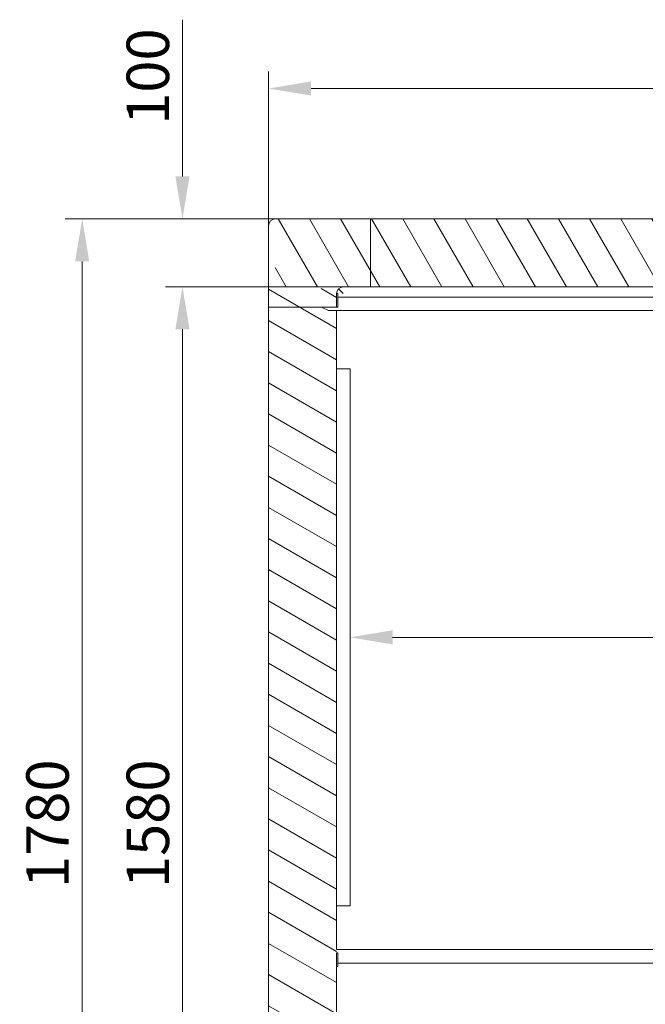
# Model space of a CAD drawing. Units: millimetres. Extents: x 7262 to 35725, y -3336 to 11437.
# Drawn here: x 21699 to 22619, y 5578 to 7026 of the extents above; entities that cross this region are included whole.
import ezdxf

# ---------------------------------------------------------------- set-up
doc = ezdxf.new("R2010")
doc.units = ezdxf.units.MM
doc.header["$LTSCALE"] = 25
for name, color, linetype, lineweight in [('Quote(MAC_ISO)', 7, 'Continuous', 18), ('Spigoli visibili(MAC_ISO)', 7, 'Continuous', 35), ('Tratteggio', 7, 'Continuous', 9)]:
    doc.layers.add(name, color=color, linetype=linetype, lineweight=lineweight)
doc.styles.add('MAC_ISO', font='sanss___.ttf')
doc.dimstyles.new('CASTELMAC-MAC_ISO', dxfattribs={"dimscale": 25, "dimtxt": 2.5, "dimasz": 2.5, "dimexe": 1, "dimexo": 1, "dimgap": 0.75, "dimtad": 1, "dimdec": 1, "dimrnd": 1e-08, "dimdsep": 46, "dimtxsty": 'MAC_ISO', "dimcen": 0.09, "dimdle": 10, "dimclrd": 7, "dimclre": 7, "dimclrt": 7, "dimadec": 0, "dimazin": 2, "dimtfac": 0.72, "dimtmove": 0, "dimatfit": 3, "dimfxl": 1, "dimtolj": 1, "dimlwd": 15, "dimlwe": 15, "dimarcsym": 0})

# ---------------------------------------------------------------- blocks, each defined once
blk = doc.blocks.new('*D51')
at = {"layer": 'Defpoints', "color": 0, "linetype": 'Continuous', "transparency": 16777216}
for p in [(23715, 6925.2), (22065, 6696.3), (23715, 6696.3)]:
    blk.add_point(p, dxfattribs=at)
at = {"layer": 'Quote(MAC_ISO)', "color": 7, "linetype": 'Continuous', "lineweight": 15, "transparency": 16777216}
for p, q in [((22065, 6721.3), (22065, 6950.2)), ((23715, 6721.3), (23715, 6950.2)), ((22127.5, 6925.2), (23652.5, 6925.2))]:
    blk.add_line(p, q, dxfattribs=at)
at = {"layer": 'Quote(MAC_ISO)', "color": 7, "linetype": 'Continuous', "transparency": 16777216}
for points in [[(22127.5, 6935.6), (22127.5, 6914.8), (22065, 6925.2)], [(23652.5, 6935.6), (23652.5, 6914.8), (23715, 6925.2)]]:
    blk.add_solid(points, dxfattribs=at)
at = {"layer": 'Quote(MAC_ISO)', "color": 7, "linetype": 'Continuous', "lineweight": 25, "transparency": 16777216, "insert": (22890, 6976.2), "char_height": 62.5, "attachment_point": 5, "style": 'MAC_ISO'}
blk.add_mtext('\\A1;1650', dxfattribs=at)
blk = doc.blocks.new('*D53')
at = {"layer": 'Defpoints', "color": 0, "linetype": 'Continuous', "transparency": 16777216}
for p in [(22185, 6117.7), (23665, 6117.7), (23665, 6117.7)]:
    blk.add_point(p, dxfattribs=at)
at = {"layer": 'Quote(MAC_ISO)', "color": 7, "linetype": 'Continuous', "lineweight": 15, "transparency": 16777216}
blk.add_line((22247.5, 6117.7), (23602.5, 6117.7), dxfattribs=at)
at = {"layer": 'Quote(MAC_ISO)', "color": 7, "linetype": 'Continuous', "transparency": 16777216}
for points in [[(22247.5, 6128.1), (22247.5, 6107.3), (22185, 6117.7)], [(23602.5, 6128.1), (23602.5, 6107.3), (23665, 6117.7)]]:
    blk.add_solid(points, dxfattribs=at)
at = {"layer": 'Quote(MAC_ISO)', "color": 7, "linetype": 'Continuous', "lineweight": 25, "transparency": 16777216, "insert": (22925, 6168.6), "char_height": 62.5, "attachment_point": 5, "style": 'MAC_ISO'}
blk.add_mtext('\\A1;1480', dxfattribs=at)
blk = doc.blocks.new('*D47')
at = {"layer": 'Defpoints', "color": 0, "linetype": 'Continuous', "transparency": 16777216}
for p in [(22215, 6633.4), (21938.3, 5053.4), (22215, 5053.4)]:
    blk.add_point(p, dxfattribs=at)
at = {"layer": 'Quote(MAC_ISO)', "color": 7, "linetype": 'Continuous', "lineweight": 15, "transparency": 16777216}
for p, q in [((22190, 6633.4), (21913.3, 6633.4)), ((21938.3, 6570.9), (21938.3, 5115.9)), ((22190, 5053.4), (21913.3, 5053.4))]:
    blk.add_line(p, q, dxfattribs=at)
at = {"layer": 'Quote(MAC_ISO)', "color": 7, "linetype": 'Continuous', "transparency": 16777216}
for points in [[(21927.9, 6570.9), (21948.7, 6570.9), (21938.3, 6633.4)], [(21927.9, 5115.9), (21948.7, 5115.9), (21938.3, 5053.4)]]:
    blk.add_solid(points, dxfattribs=at)
at = {"layer": 'Quote(MAC_ISO)', "color": 7, "linetype": 'Continuous', "lineweight": 25, "transparency": 16777216, "insert": (21887.3, 5843.4), "char_height": 62.5, "attachment_point": 5, "rotation": 90, "style": 'MAC_ISO'}
blk.add_mtext('\\A1;1580', dxfattribs=at)
blk = doc.blocks.new('*D48')
at = {"layer": 'Defpoints', "color": 0, "linetype": 'Continuous', "transparency": 16777216}
for p in [(22215, 6733.4), (21790.7, 4953.4), (22215, 4953.4)]:
    blk.add_point(p, dxfattribs=at)
at = {"layer": 'Quote(MAC_ISO)', "color": 7, "linetype": 'Continuous', "lineweight": 15, "transparency": 16777216}
for p, q in [((22190, 6733.4), (21765.7, 6733.4)), ((21790.7, 6670.9), (21790.7, 5015.9)), ((22190, 4953.4), (21765.7, 4953.4))]:
    blk.add_line(p, q, dxfattribs=at)
at = {"layer": 'Quote(MAC_ISO)', "color": 7, "linetype": 'Continuous', "transparency": 16777216}
for points in [[(21780.3, 6670.9), (21801.1, 6670.9), (21790.7, 6733.4)], [(21780.3, 5015.9), (21801.1, 5015.9), (21790.7, 4953.4)]]:
    blk.add_solid(points, dxfattribs=at)
at = {"layer": 'Quote(MAC_ISO)', "color": 7, "linetype": 'Continuous', "lineweight": 25, "transparency": 16777216, "insert": (21739.7, 5843.4), "char_height": 62.5, "attachment_point": 5, "rotation": 90, "style": 'MAC_ISO'}
blk.add_mtext('\\A1;1780', dxfattribs=at)
blk = doc.blocks.new('*D50')
at = {"layer": 'Defpoints', "color": 0, "linetype": 'Continuous', "transparency": 16777216}
for p in [(22215, 6733.4), (21938.3, 6633.4), (22215, 6633.4)]:
    blk.add_point(p, dxfattribs=at)
at = {"layer": 'Quote(MAC_ISO)', "color": 7, "linetype": 'Continuous', "lineweight": 15, "transparency": 16777216}
for p, q in [((21938.3, 6795.9), (21938.3, 7026.5)), ((22190, 6733.4), (21913.3, 6733.4)), ((22190, 6633.4), (21913.3, 6633.4)), ((21938.3, 6570.9), (21938.3, 6508.4))]:
    blk.add_line(p, q, dxfattribs=at)
at = {"layer": 'Quote(MAC_ISO)', "color": 7, "linetype": 'Continuous', "transparency": 16777216}
for points in [[(21927.9, 6795.9), (21948.7, 6795.9), (21938.3, 6733.4)], [(21927.9, 6570.9), (21948.7, 6570.9), (21938.3, 6633.4)]]:
    blk.add_solid(points, dxfattribs=at)
at = {"layer": 'Quote(MAC_ISO)', "color": 7, "linetype": 'Continuous', "lineweight": 25, "transparency": 16777216, "insert": (21887.3, 6942.7), "char_height": 62.5, "attachment_point": 5, "rotation": 90, "style": 'MAC_ISO'}
blk.add_mtext('\\A1;100', dxfattribs=at)

msp = doc.modelspace()

# ---------------------------------------------------------------- hatches: boundary and pattern name
at = {"layer": 'Tratteggio', "lineweight": 15}
h = msp.add_hatch(dxfattribs=at)
h.set_pattern_fill('ANSI31', scale=317.5, angle=75.00002, style=0)
h.set_pattern_definition([(120, (16962.705, 593.39), (-34.37038, -19.84376), [])])
h.paths.add_polyline_path([(22074.55, 6733.39), (22074.55, 6633.39), (23565, 6633.39), (23565, 6733.39)])
h = msp.add_hatch(dxfattribs=at)
h.set_pattern_fill('ANSI31', scale=317.5, angle=104.99998, style=0)
h.set_pattern_definition([(150, (16962.705, 593.39), (-19.84376, -34.37038), [])])
edge = h.paths.add_edge_path()
edge.add_ellipse((22075, 4963.39), major_axis=(-10, 0), ratio=1, start_angle=0, end_angle=90)
edge.add_line((22075, 4953.39), (22215, 4953.39))
edge.add_line((22215, 4953.39), (22215, 5053.39))
edge.add_line((22215, 5053.39), (22175, 5053.39))
edge.add_ellipse((22175, 5063.39), major_axis=(0, 10), ratio=1, start_angle=90, end_angle=180, ccw=False)
edge.add_line((22165, 5063.39), (22165, 6630.94))
edge.add_line((22165, 6630.94), (22065, 6630.94))
edge.add_line((22065, 6630.94), (22065, 4963.39))

# ---------------------------------------------------------------- linework, layer by layer
at = {"layer": 'Spigoli visibili(MAC_ISO)', "color": 7, "lineweight": 15}
for p, q in [((22065, 6723.39), (22065, 6603.39)), ((22215, 6733.39), (22075, 6733.39)), ((22215, 6733.39), (22215, 6633.39)), ((23565, 6733.39), (22215, 6733.39)), ((22215, 6633.39), (22215, 6733.39)), ((22065, 6646.39), (22065, 6683.39)), ((22165, 6603.39), (22165, 6623.39)), ((22165, 6623.39), (22167, 6623.39)), ((22167, 6618.39), (22167, 6623.39)), ((22175, 6623.39), (22167.93, 6630.46)), ((22175, 6633.39), (22215, 6633.39)), ((22215, 6633.39), (23565, 6633.39)), ((22167, 6618.39), (22167, 6608.39)), ((23613, 6618.39), (22167, 6618.39)), ((22167, 6603.39), (22167, 6608.39)), ((22065, 6603.39), (22165, 6603.39)), ((22065, 6603.39), (22065, 6588.39)), ((22145, 6602.39), (22145, 6603.39)), ((22145, 6602.39), (22153, 6598.39)), ((23627, 6598.39), (22153, 6598.39)), ((22167, 6603.39), (22165, 6603.39)), ((22165, 5658.39), (22165, 6598.39)), ((22065, 6588.39), (22065, 5653.39)), ((22165, 6512.68), (22185, 6512.68)), ((22185, 6512.68), (22185, 5722.68)), ((22185, 5722.68), (22165, 5722.68)), ((22065, 5653.39), (22065, 5553.39)), ((22165, 5658.39), (23627, 5658.39)), ((22165, 5553.39), (22165, 5653.39)), ((22167, 5653.39), (22165, 5653.39)), ((22167, 5653.39), (22167, 5648.39)), ((22167, 5638.39), (22167, 5648.39)), ((22167, 5638.39), (22167, 5633.39)), ((22167, 5638.39), (23613, 5638.39)), ((22165, 5633.39), (22167, 5633.39))]:
    msp.add_line(p, q, dxfattribs=at)
for centre in [(22075, 6723.39), (22175, 6623.39)]:
    msp.add_arc(centre, 10, 90, 180, dxfattribs=at)

# ---------------------------------------------------------------- dimensions: what is measured, and where the dimension line sits
at = {"layer": 'Quote(MAC_ISO)', "color": 7, "linetype": 'Continuous', "lineweight": 25}
dim = msp.add_linear_dim(base=(21938.29, 6633.39), p1=(22215, 6733.39), p2=(22215, 6633.39), angle=90, dimstyle='CASTELMAC-MAC_ISO', override={"dimdec": 0, "dimtdec": 0, "dimtofl": 0, "dimatfit": 1}, dxfattribs=at)
dim.commit()
dim.dimension.update_dxf_attribs({"geometry": '*D50', "text_midpoint": (21938.29, 6942.69), "dimtype": 160})
for base, p1, p2, picture, middle in [((23715, 6925.17), (22065, 6696.3), (23715, 6696.3), '*D51', (22890, 6976.16)), ((23665, 6117.68), (22185, 6117.68), (23665, 6117.68), '*D53', (22925, 6168.62))]:
    dim = msp.add_linear_dim(base=base, p1=p1, p2=p2, dimstyle='CASTELMAC-MAC_ISO', override={"dimdec": 0, "dimtdec": 0, "dimtofl": 0, "dimatfit": 1}, dxfattribs=at)
    dim.commit()
    dim.dimension.update_dxf_attribs({"geometry": picture, "text_midpoint": middle})
for base, p1, p2, picture, middle in [((21790.69, 4953.39), (22215, 6733.39), (22215, 4953.39), '*D48', (21739.75, 5843.39)), ((21938.29, 5053.39), (22215, 6633.39), (22215, 5053.39), '*D47', (21887.35, 5843.39))]:
    dim = msp.add_linear_dim(base=base, p1=p1, p2=p2, angle=90, dimstyle='CASTELMAC-MAC_ISO', override={"dimdec": 0, "dimtdec": 0, "dimtofl": 0, "dimatfit": 1}, dxfattribs=at)
    dim.commit()
    dim.dimension.update_dxf_attribs({"geometry": picture, "text_midpoint": middle})

doc.saveas('drawing.dxf')
